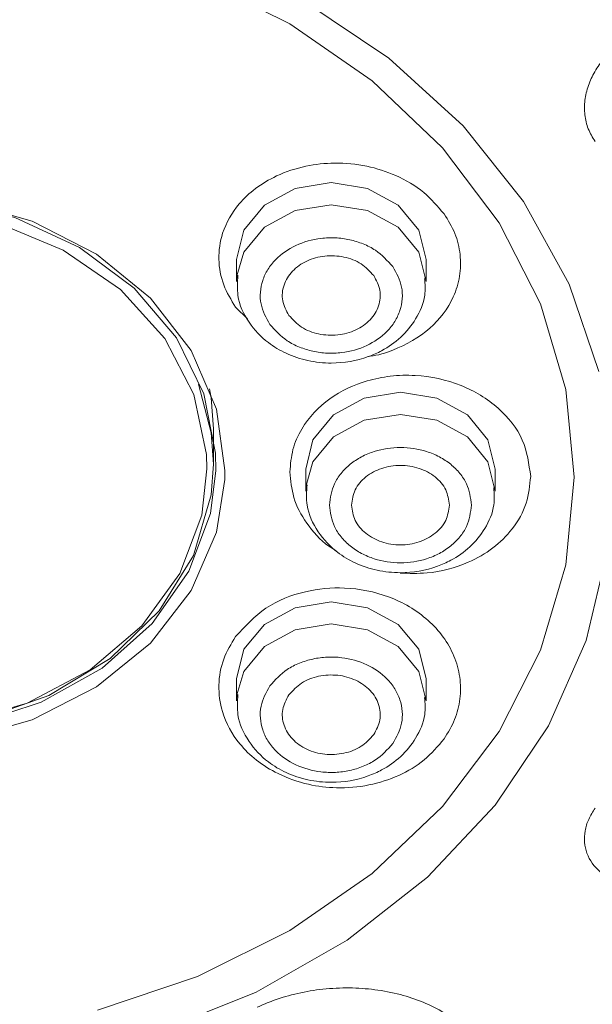
# Model space of a CAD drawing. Units: millimetres. Extents: x 25 to 183, y 83 to 226.
# Drawn here: x 59 to 63, y 192 to 199 of the extents above; entities that cross this region are included whole.
import ezdxf

# ---------------------------------------------------------------- set-up
doc = ezdxf.new("R2010")
doc.units = ezdxf.units.MM
doc.header["$MEASUREMENT"] = 0

# ---------------------------------------------------------------- blocks, each defined once
blk = doc.blocks.new('block 209')
at = {"color": 7, "lineweight": 9, "true_color": 0xffffff}
blk.add_open_spline([(60.4095, 197.3778), (60.4062, 197.3292), (60.4029, 197.2807), (60.4099, 197.2334), (60.4196, 197.167), (60.4494, 197.1031), (60.4879, 197.0464), (60.5258, 196.9905), (60.5722, 196.9416), (60.6252, 196.9012), (60.664, 196.8715), (60.7063, 196.8464), (60.7508, 196.8259), (60.8001, 196.8031), (60.8519, 196.7859), (60.9049, 196.7744), (60.9591, 196.7626), (61.0146, 196.7567), (61.0702, 196.7568), (61.159, 196.7568), (61.2483, 196.7719), (61.3316, 196.802), (61.3642, 196.8138), (61.3959, 196.8279), (61.4265, 196.8443), (61.4751, 196.8703), (61.5209, 196.9022), (61.5612, 196.9397), (61.6022, 196.9776), (61.6375, 197.0213), (61.6671, 197.0696), (61.6986, 197.1209), (61.7235, 197.1775), (61.7311, 197.2361), (61.7362, 197.2754), (61.7335, 197.3155), (61.7308, 197.3557)], degree=3, knots=[0, 0, 0, 0, 1, 1, 1, 2, 2, 2, 3, 3, 3, 4, 4, 4, 5, 5, 5, 6, 6, 6, 7, 7, 7, 8, 8, 8, 9, 9, 9, 10, 10, 10, 11, 11, 11, 12, 12, 12, 12], dxfattribs=at)
blk = doc.blocks.new('block 210')
at = {"color": 7, "lineweight": 9, "true_color": 0xffffff}
blk.add_lwpolyline([(60.4, 197.489), (60.4, 197.3323)], dxfattribs=at)
blk = doc.blocks.new('block 211')
at = {"color": 7, "lineweight": 9, "true_color": 0xffffff}
blk.add_lwpolyline([(61.7405, 197.3323), (61.7405, 197.489)], dxfattribs=at)
blk = doc.blocks.new('block 215')
at = {"color": 7, "lineweight": 9, "true_color": 0xffffff}
blk.add_open_spline([(60.8989, 195.8955), (60.8956, 195.8469), (60.8923, 195.7984), (60.8993, 195.7511), (60.909, 195.6847), (60.9388, 195.6208), (60.9773, 195.5641), (61.0152, 195.5082), (61.0616, 195.4593), (61.1146, 195.4189), (61.1534, 195.3892), (61.1957, 195.3641), (61.2402, 195.3436), (61.2895, 195.3208), (61.3413, 195.3036), (61.3943, 195.2921), (61.4485, 195.2803), (61.504, 195.2744), (61.5596, 195.2745), (61.6484, 195.2745), (61.7377, 195.2896), (61.821, 195.3197), (61.8536, 195.3315), (61.8853, 195.3455), (61.9159, 195.3619), (61.9645, 195.388), (62.0103, 195.4199), (62.0506, 195.4573), (62.0916, 195.4953), (62.1269, 195.539), (62.1565, 195.5872), (62.188, 195.6386), (62.2129, 195.6952), (62.2205, 195.7538), (62.2256, 195.7931), (62.2229, 195.8332), (62.2202, 195.8734)], degree=3, knots=[0, 0, 0, 0, 1, 1, 1, 2, 2, 2, 3, 3, 3, 4, 4, 4, 5, 5, 5, 6, 6, 6, 7, 7, 7, 8, 8, 8, 9, 9, 9, 10, 10, 10, 11, 11, 11, 12, 12, 12, 12], dxfattribs=at)
blk = doc.blocks.new('block 216')
at = {"color": 7, "lineweight": 9, "true_color": 0xffffff}
blk.add_lwpolyline([(60.8894, 196.0066), (60.8894, 195.85)], dxfattribs=at)
blk = doc.blocks.new('block 217')
at = {"color": 7, "lineweight": 9, "true_color": 0xffffff}
blk.add_lwpolyline([(62.2299, 195.85), (62.2299, 196.0066)], dxfattribs=at)
blk = doc.blocks.new('block 220')
at = {"color": 7, "lineweight": 9, "true_color": 0xffffff}
blk.add_open_spline([(60.4095, 194.4132), (60.4062, 194.3646), (60.4029, 194.3161), (60.4099, 194.2688), (60.4196, 194.2024), (60.4494, 194.1385), (60.4879, 194.0818), (60.5258, 194.0259), (60.5722, 193.977), (60.6252, 193.9366), (60.664, 193.9069), (60.7063, 193.8818), (60.7508, 193.8613), (60.8001, 193.8385), (60.8519, 193.8213), (60.9049, 193.8098), (60.9591, 193.798), (61.0146, 193.7921), (61.0702, 193.7922), (61.159, 193.7922), (61.2483, 193.8073), (61.3316, 193.8374), (61.3642, 193.8492), (61.3959, 193.8632), (61.4265, 193.8796), (61.4751, 193.9057), (61.5209, 193.9376), (61.5612, 193.975), (61.6022, 194.013), (61.6375, 194.0567), (61.6671, 194.1049), (61.6986, 194.1563), (61.7235, 194.2129), (61.7311, 194.2715), (61.7362, 194.3107), (61.7335, 194.3509), (61.7308, 194.3911)], degree=3, knots=[0, 0, 0, 0, 1, 1, 1, 2, 2, 2, 3, 3, 3, 4, 4, 4, 5, 5, 5, 6, 6, 6, 7, 7, 7, 8, 8, 8, 9, 9, 9, 10, 10, 10, 11, 11, 11, 12, 12, 12, 12], dxfattribs=at)
blk = doc.blocks.new('block 221')
at = {"color": 7, "lineweight": 9, "true_color": 0xffffff}
blk.add_lwpolyline([(60.4, 194.5243), (60.4, 194.3677)], dxfattribs=at)
blk = doc.blocks.new('block 222')
at = {"color": 7, "lineweight": 9, "true_color": 0xffffff}
blk.add_lwpolyline([(61.7405, 194.3677), (61.7405, 194.5243)], dxfattribs=at)
blk = doc.blocks.new('block 266')
at = {"color": 7, "lineweight": 9, "true_color": 0xffffff}
blk.add_lwpolyline([(60.2359, 196.0434), (60.2359, 196.2907)], dxfattribs=at)
blk = doc.blocks.new('block 2703')
at = {"color": 7, "lineweight": 9, "true_color": 0xffffff}
blk.add_open_spline([(62.9371, 198.3237), (62.9194, 198.3527), (62.9017, 198.3817), (62.889, 198.4129), (62.8763, 198.4443), (62.8687, 198.4779), (62.8648, 198.5119), (62.861, 198.5461), (62.8609, 198.5806), (62.8649, 198.6146), (62.869, 198.6501), (62.8775, 198.685), (62.8894, 198.7188), (62.9014, 198.753), (62.9169, 198.7859), (62.9353, 198.8172), (62.9546, 198.85), (62.9772, 198.8809), (63.0023, 198.9096), (63.0532, 198.9679), (63.1144, 199.0174), (63.1815, 199.056), (63.233, 199.0856), (63.2881, 199.1089), (63.3453, 199.1247), (63.4013, 199.1403), (63.4595, 199.1487), (63.5175, 199.1486), (63.5665, 199.1484), (63.6153, 199.1422), (63.6629, 199.1294), (63.7051, 199.1181), (63.7464, 199.1016), (63.7825, 199.0781), (63.8282, 199.0483), (63.8656, 199.0073), (63.9031, 198.9663)], degree=3, knots=[0, 0, 0, 0, 1, 1, 1, 2, 2, 2, 3, 3, 3, 4, 4, 4, 5, 5, 5, 6, 6, 6, 7, 7, 7, 8, 8, 8, 9, 9, 9, 10, 10, 10, 11, 11, 11, 12, 12, 12, 12], dxfattribs=at)
blk = doc.blocks.new('block 2712')
at = {"color": 7, "lineweight": 9, "true_color": 0xffffff}
for points in [[(60.8698, 199.3201), (61.4781, 198.913), (62.0027, 198.4353), (62.4313, 197.8981), (62.7538, 197.3142), (62.9628, 196.6971)], [(63.023, 195.422), (62.8729, 194.7937), (62.6064, 194.1915), (62.2297, 193.6293), (61.7517, 193.1204), (61.1835, 192.6766), (60.5386, 192.3085), (59.832, 192.0245), (59.0802, 191.8314), (58.301, 191.7337), (57.5125, 191.7337), (56.7332, 191.8314), (55.9815, 192.0245), (55.2749, 192.3085), (54.6299, 192.6766), (54.0618, 193.1204), (53.5838, 193.6293)]]:
    blk.add_lwpolyline(points, dxfattribs=at)
blk = doc.blocks.new('block 2814')
at = {"color": 7, "lineweight": 9, "true_color": 0xffffff}
blk.add_lwpolyline([(60.1236, 199.4814), (60.777, 199.1564), (61.3597, 198.7525), (61.8573, 198.2797), (62.2577, 197.7494), (62.5509, 197.1749), (62.7298, 196.5702), (62.7899, 195.9502), (62.7298, 195.3303), (62.5509, 194.7256), (62.2577, 194.151), (61.8573, 193.6208), (61.3597, 193.1479), (60.777, 192.744), (60.1236, 192.4191), (59.4157, 192.1811)], dxfattribs=at)
blk = doc.blocks.new('block 2836')
at = {"color": 7, "lineweight": 9, "true_color": 0xffffff}
blk.add_open_spline([(62.4812, 195.9555), (62.4748, 195.8915), (62.4685, 195.8274), (62.4494, 195.7669), (62.4287, 195.7011), (62.393, 195.6394), (62.35, 195.5843), (62.3103, 195.5336), (62.2644, 195.4884), (62.2136, 195.4497), (62.1603, 195.4091), (62.1015, 195.3757), (62.0399, 195.3485), (61.9472, 195.3077), (61.8478, 195.2811), (61.7475, 195.2727), (61.6843, 195.2674), (61.6208, 195.2693), (61.5573, 195.2713)], degree=3, knots=[0, 0, 0, 0, 1, 1, 1, 2, 2, 2, 3, 3, 3, 4, 4, 4, 5, 5, 5, 6, 6, 6, 6], dxfattribs=at)
blk = doc.blocks.new('block 2837')
at = {"color": 7, "lineweight": 9, "true_color": 0xffffff}
blk.add_open_spline([(61.1047, 195.4293), (61.0872, 195.44), (61.0697, 195.4506), (61.053, 195.4622), (60.9911, 195.5054), (60.9396, 195.5628), (60.8959, 195.6257), (60.8569, 195.6819), (60.8241, 195.7425), (60.8053, 195.8069), (60.7884, 195.8649), (60.7829, 195.926), (60.7773, 195.987)], degree=3, knots=[0, 0, 0, 0, 1, 1, 1, 2, 2, 2, 3, 3, 3, 4, 4, 4, 4], dxfattribs=at)
blk = doc.blocks.new('block 2838')
at = {"color": 7, "lineweight": 9, "true_color": 0xffffff}
blk.add_open_spline([(60.7773, 195.987), (60.7816, 196.0404), (60.7858, 196.0937), (60.7991, 196.145), (60.8122, 196.1958), (60.8342, 196.2447), (60.8616, 196.2903), (60.9121, 196.3742), (60.9809, 196.4466), (61.0603, 196.5037), (61.1402, 196.5611), (61.2308, 196.6029), (61.3249, 196.6305), (61.3781, 196.6461), (61.4325, 196.6571), (61.4874, 196.6636), (61.5459, 196.6705), (61.6051, 196.6721), (61.6642, 196.6688), (61.7752, 196.6626), (61.8857, 196.6391), (61.9888, 196.5977), (62.0844, 196.5594), (62.1736, 196.5056), (62.2517, 196.4366), (62.3231, 196.3735), (62.3853, 196.2977), (62.4221, 196.2122), (62.4566, 196.1323), (62.4689, 196.0439), (62.4812, 195.9555)], degree=3, knots=[0, 0, 0, 0, 1, 1, 1, 2, 2, 2, 3, 3, 3, 4, 4, 4, 5, 5, 5, 6, 6, 6, 7, 7, 7, 8, 8, 8, 9, 9, 9, 10, 10, 10, 10], dxfattribs=at)
blk = doc.blocks.new('block 2839')
at = {"color": 7, "lineweight": 9, "true_color": 0xffffff}
blk.add_open_spline([(61.8684, 197.8118), (61.8963, 197.7665), (61.9241, 197.7213), (61.9442, 197.6726), (61.9637, 197.6253), (61.9758, 197.5747), (61.9814, 197.5235), (61.9869, 197.4727), (61.9861, 197.4213), (61.978, 197.3711), (61.97, 197.3209), (61.9547, 197.2718), (61.9336, 197.2253), (61.8952, 197.1408), (61.8373, 197.0648), (61.7677, 197.0035), (61.6915, 196.9363), (61.6014, 196.8868), (61.5066, 196.849), (61.4544, 196.8282), (61.4007, 196.8109), (61.3453, 196.8048), (61.3421, 196.8045), (61.3389, 196.8041), (61.3357, 196.8038)], degree=3, knots=[0, 0, 0, 0, 1, 1, 1, 2, 2, 2, 3, 3, 3, 4, 4, 4, 5, 5, 5, 6, 6, 6, 7, 7, 7, 8, 8, 8, 8], dxfattribs=at)
blk = doc.blocks.new('block 2840')
at = {"color": 7, "lineweight": 9, "true_color": 0xffffff}
blk.add_lwpolyline([(60.4781, 197.07), (60.3927, 197.1519)], dxfattribs=at)
blk = doc.blocks.new('block 2841')
at = {"color": 7, "lineweight": 9, "true_color": 0xffffff}
blk.add_open_spline([(60.3927, 197.1519), (60.3615, 197.2033), (60.3303, 197.2548), (60.3091, 197.3105), (60.2874, 197.3675), (60.2762, 197.4291), (60.2748, 197.4906), (60.2735, 197.5531), (60.2823, 197.6155), (60.3014, 197.6748), (60.3258, 197.7506), (60.3669, 197.8212), (60.4184, 197.8821), (60.4525, 197.9224), (60.4912, 197.9584), (60.5331, 197.9901), (60.5795, 198.0251), (60.6299, 198.0548), (60.6826, 198.0795), (60.749, 198.1105), (60.8193, 198.1334), (60.891, 198.1485), (60.9576, 198.1625), (61.0255, 198.1697), (61.0936, 198.1705), (61.1699, 198.1713), (61.2464, 198.1641), (61.321, 198.1485), (61.3916, 198.1338), (61.4605, 198.1116), (61.5269, 198.0824), (61.5976, 198.0514), (61.6655, 198.0126), (61.724, 197.9633), (61.7773, 197.9185), (61.8228, 197.8651), (61.8684, 197.8118)], degree=3, knots=[0, 0, 0, 0, 1, 1, 1, 2, 2, 2, 3, 3, 3, 4, 4, 4, 5, 5, 5, 6, 6, 6, 7, 7, 7, 8, 8, 8, 9, 9, 9, 10, 10, 10, 11, 11, 11, 12, 12, 12, 12], dxfattribs=at)
blk = doc.blocks.new('block 2842')
at = {"color": 7, "lineweight": 9, "true_color": 0xffffff}
blk.add_open_spline([(61.8684, 194.0992), (61.824, 194.047), (61.7796, 193.9949), (61.7276, 193.9513), (61.6738, 193.9062), (61.6119, 193.8702), (61.5474, 193.8412), (61.4797, 193.8108), (61.4092, 193.7881), (61.3368, 193.7734), (61.2614, 193.7581), (61.184, 193.7516), (61.1069, 193.7536), (61.0403, 193.7553), (60.9739, 193.7634), (60.9089, 193.778), (60.8344, 193.7948), (60.7616, 193.82), (60.6931, 193.8538), (60.639, 193.8804), (60.5875, 193.9123), (60.5403, 193.9496), (60.4971, 193.9836), (60.4575, 194.0221), (60.4226, 194.0648), (60.3678, 194.1319), (60.3245, 194.2095), (60.2997, 194.2924), (60.2816, 194.3529), (60.2734, 194.4161), (60.2749, 194.4795), (60.2764, 194.5422), (60.2874, 194.6049), (60.3093, 194.663), (60.3304, 194.7189), (60.3616, 194.7706), (60.3927, 194.8222)], degree=3, knots=[0, 0, 0, 0, 1, 1, 1, 2, 2, 2, 3, 3, 3, 4, 4, 4, 5, 5, 5, 6, 6, 6, 7, 7, 7, 8, 8, 8, 9, 9, 9, 10, 10, 10, 11, 11, 11, 12, 12, 12, 12], dxfattribs=at)
blk = doc.blocks.new('block 2843')
at = {"color": 7, "lineweight": 9, "true_color": 0xffffff}
blk.add_open_spline([(60.3927, 194.8222), (60.46, 194.8953), (60.5272, 194.9685), (60.608, 195.0233), (60.6907, 195.0795), (60.7877, 195.1165), (60.8866, 195.1393), (60.978, 195.1604), (61.0711, 195.1695), (61.1642, 195.1657), (61.2699, 195.1613), (61.3755, 195.1403), (61.4748, 195.1034), (61.526, 195.0844), (61.5756, 195.0611), (61.6226, 195.0334), (61.6697, 195.0055), (61.7142, 194.9732), (61.7551, 194.9367), (61.7946, 194.9014), (61.8306, 194.8623), (61.8618, 194.8195), (61.8923, 194.7777), (61.918, 194.7324), (61.938, 194.6846), (61.9579, 194.637), (61.9721, 194.5869), (61.9793, 194.5359), (61.9864, 194.4853), (61.9867, 194.4338), (61.9806, 194.3829), (61.9746, 194.3324), (61.9624, 194.2825), (61.9431, 194.2359), (61.9232, 194.188), (61.8958, 194.1436), (61.8684, 194.0992)], degree=3, knots=[0, 0, 0, 0, 1, 1, 1, 2, 2, 2, 3, 3, 3, 4, 4, 4, 5, 5, 5, 6, 6, 6, 7, 7, 7, 8, 8, 8, 9, 9, 9, 10, 10, 10, 11, 11, 11, 12, 12, 12, 12], dxfattribs=at)
blk = doc.blocks.new('block 2844')
at = {"color": 7, "lineweight": 9, "true_color": 0xffffff}
blk.add_lwpolyline([(57.9067, 197.9527), (58.4431, 197.9036), (58.9526, 197.759), (59.4097, 197.5259), (59.7914, 197.2161), (60.0786, 196.8452), (60.2569, 196.4317), (60.3173, 195.9963), (60.3161, 195.934)], dxfattribs=at)
blk = doc.blocks.new('block 2945')
at = {"color": 7, "lineweight": 9, "true_color": 0xffffff}
blk.add_lwpolyline([(61.7405, 197.489), (61.6895, 197.6971), (61.5442, 197.8736), (61.3267, 197.9915), (61.0702, 198.0329), (60.8137, 197.9915), (60.5963, 197.8736), (60.451, 197.6971), (60.4, 197.489)], dxfattribs=at)
blk = doc.blocks.new('block 2953')
at = {"color": 7, "lineweight": 9, "true_color": 0xffffff}
blk.add_lwpolyline([(60.4, 197.3323), (60.402, 197.3741)], dxfattribs=at)
blk = doc.blocks.new('block 2954')
at = {"color": 7, "lineweight": 9, "true_color": 0xffffff}
blk.add_open_spline([(61.5056, 197.4384), (61.5313, 197.3917), (61.5571, 197.3451), (61.5675, 197.294), (61.5731, 197.267), (61.5743, 197.2388), (61.5722, 197.211), (61.5701, 197.183), (61.5645, 197.1554), (61.5558, 197.1288), (61.5468, 197.1016), (61.5345, 197.0755), (61.5195, 197.0511), (61.5038, 197.0258), (61.4851, 197.0023), (61.4642, 196.981), (61.4235, 196.9394), (61.3744, 196.9059), (61.3216, 196.8811), (61.2654, 196.8548), (61.205, 196.8382), (61.1437, 196.8308), (61.1097, 196.8267), (61.0755, 196.8254), (61.0414, 196.827), (61.0073, 196.8286), (60.9734, 196.8331), (60.9401, 196.8403), (60.9075, 196.8475), (60.8755, 196.8574), (60.8444, 196.8698), (60.8141, 196.882), (60.7847, 196.8966), (60.758, 196.9147), (60.7116, 196.9462), (60.6732, 196.9883), (60.6349, 197.0304)], degree=3, knots=[0, 0, 0, 0, 1, 1, 1, 2, 2, 2, 3, 3, 3, 4, 4, 4, 5, 5, 5, 6, 6, 6, 7, 7, 7, 8, 8, 8, 9, 9, 9, 10, 10, 10, 11, 11, 11, 12, 12, 12, 12], dxfattribs=at)
blk = doc.blocks.new('block 2955')
at = {"color": 7, "lineweight": 9, "true_color": 0xffffff}
blk.add_open_spline([(60.6349, 197.0304), (60.6091, 197.0771), (60.5834, 197.1238), (60.5729, 197.1748), (60.5674, 197.2018), (60.5661, 197.23), (60.5683, 197.2578), (60.5704, 197.2858), (60.5759, 197.3134), (60.5847, 197.34), (60.5936, 197.3672), (60.6059, 197.3934), (60.621, 197.4177), (60.6367, 197.4431), (60.6554, 197.4665), (60.6763, 197.4878), (60.717, 197.5294), (60.766, 197.5629), (60.8189, 197.5877), (60.875, 197.6141), (60.9355, 197.6306), (60.9968, 197.638), (61.0307, 197.6421), (61.065, 197.6434), (61.0991, 197.6418), (61.1331, 197.6402), (61.1671, 197.6358), (61.2003, 197.6285), (61.233, 197.6214), (61.265, 197.6115), (61.2961, 197.599), (61.3263, 197.5869), (61.3557, 197.5723), (61.3825, 197.5541), (61.4289, 197.5227), (61.4672, 197.4805), (61.5056, 197.4384)], degree=3, knots=[0, 0, 0, 0, 1, 1, 1, 2, 2, 2, 3, 3, 3, 4, 4, 4, 5, 5, 5, 6, 6, 6, 7, 7, 7, 8, 8, 8, 9, 9, 9, 10, 10, 10, 11, 11, 11, 12, 12, 12, 12], dxfattribs=at)
blk = doc.blocks.new('block 2956')
at = {"color": 7, "lineweight": 9, "true_color": 0xffffff}
blk.add_open_spline([(61.3703, 197.375), (61.3425, 197.4051), (61.3146, 197.4351), (61.2812, 197.4576), (61.2453, 197.4817), (61.203, 197.4971), (61.1599, 197.5061), (61.1153, 197.5154), (61.0699, 197.518), (61.025, 197.5133), (60.9809, 197.5086), (60.9373, 197.4969), (60.897, 197.478), (60.859, 197.4602), (60.824, 197.436), (60.7953, 197.4056), (60.7688, 197.3776), (60.7478, 197.3442), (60.7355, 197.3072), (60.7237, 197.2719), (60.7198, 197.2334), (60.7266, 197.1977), (60.7336, 197.1611), (60.7519, 197.1274), (60.7701, 197.0938)], degree=3, knots=[0, 0, 0, 0, 1, 1, 1, 2, 2, 2, 3, 3, 3, 4, 4, 4, 5, 5, 5, 6, 6, 6, 7, 7, 7, 8, 8, 8, 8], dxfattribs=at)
blk = doc.blocks.new('block 2957')
at = {"color": 7, "lineweight": 9, "true_color": 0xffffff}
blk.add_open_spline([(60.7701, 197.0938), (60.798, 197.0638), (60.8259, 197.0337), (60.8593, 197.0113), (60.8952, 196.9872), (60.9374, 196.9718), (60.9805, 196.9628), (61.0251, 196.9534), (61.0706, 196.9508), (61.1155, 196.9556), (61.1596, 196.9602), (61.2031, 196.9719), (61.2435, 196.9908), (61.2814, 197.0086), (61.3165, 197.0328), (61.3452, 197.0632), (61.3716, 197.0913), (61.3926, 197.1247), (61.405, 197.1616), (61.4167, 197.1969), (61.4206, 197.2354), (61.4138, 197.2711), (61.4068, 197.3077), (61.3886, 197.3414), (61.3703, 197.375)], degree=3, knots=[0, 0, 0, 0, 1, 1, 1, 2, 2, 2, 3, 3, 3, 4, 4, 4, 5, 5, 5, 6, 6, 6, 7, 7, 7, 8, 8, 8, 8], dxfattribs=at)
blk = doc.blocks.new('block 2965')
at = {"color": 7, "lineweight": 9, "true_color": 0xffffff}
blk.add_lwpolyline([(55.5608, 196.0352), (55.5991, 196.3777), (55.7507, 196.7859), (56.0105, 197.1564), (56.3654, 197.4707), (56.7976, 197.7131), (57.2854, 197.8714), (57.8043, 197.9375), (58.3284, 197.9083), (58.8313, 197.7852), (59.2879, 197.5744), (59.6752, 197.2864), (59.9739, 196.9356), (60.1688, 196.5397), (60.2504, 196.1186), (60.2522, 195.9972)], dxfattribs=at)
blk = doc.blocks.new('block 3000')
at = {"color": 7, "lineweight": 9, "true_color": 0xffffff}
blk.add_lwpolyline([(60.8894, 195.85), (60.8914, 195.8918)], dxfattribs=at)
blk = doc.blocks.new('block 3001')
at = {"color": 7, "lineweight": 9, "true_color": 0xffffff}
blk.add_open_spline([(62.0623, 195.7521), (62.0552, 195.7003), (62.0481, 195.6485), (62.027, 195.6019), (62.015, 195.5755), (61.9985, 195.5508), (61.9799, 195.5281), (61.9605, 195.5044), (61.9387, 195.4829), (61.9151, 195.4636), (61.8905, 195.4436), (61.8638, 195.426), (61.8357, 195.4111), (61.8066, 195.3956), (61.7761, 195.3828), (61.7447, 195.3728), (61.6851, 195.3537), (61.6224, 195.3441), (61.5596, 195.3441), (61.4969, 195.3441), (61.4341, 195.3537), (61.3746, 195.3728), (61.3432, 195.3828), (61.3127, 195.3955), (61.2837, 195.411), (61.2556, 195.426), (61.2288, 195.4436), (61.2042, 195.4636), (61.1805, 195.4828), (61.1588, 195.5043), (61.1394, 195.528), (61.1208, 195.5508), (61.1042, 195.5755), (61.0922, 195.6019), (61.0711, 195.6485), (61.064, 195.7003), (61.0569, 195.7521)], degree=3, knots=[0, 0, 0, 0, 1, 1, 1, 2, 2, 2, 3, 3, 3, 4, 4, 4, 5, 5, 5, 6, 6, 6, 7, 7, 7, 8, 8, 8, 9, 9, 9, 10, 10, 10, 11, 11, 11, 12, 12, 12, 12], dxfattribs=at)
blk = doc.blocks.new('block 3002')
at = {"color": 7, "lineweight": 9, "true_color": 0xffffff}
blk.add_open_spline([(61.0569, 195.7521), (61.064, 195.8039), (61.0711, 195.8558), (61.0922, 195.9023), (61.1042, 195.9287), (61.1207, 195.9534), (61.1393, 195.9761), (61.1588, 195.9998), (61.1805, 196.0213), (61.2042, 196.0406), (61.2288, 196.0606), (61.2555, 196.0782), (61.2835, 196.0931), (61.3126, 196.1087), (61.3432, 196.1214), (61.3746, 196.1314), (61.4341, 196.1505), (61.4969, 196.1601), (61.5596, 196.1601), (61.6224, 196.1601), (61.6851, 196.1505), (61.7447, 196.1314), (61.776, 196.1214), (61.8065, 196.1087), (61.8356, 196.0932), (61.8637, 196.0782), (61.8904, 196.0607), (61.9151, 196.0406), (61.9387, 196.0214), (61.9604, 195.9999), (61.9798, 195.9762), (61.9985, 195.9535), (62.015, 195.9287), (62.027, 195.9023), (62.0481, 195.8558), (62.0552, 195.8039), (62.0623, 195.7521)], degree=3, knots=[0, 0, 0, 0, 1, 1, 1, 2, 2, 2, 3, 3, 3, 4, 4, 4, 5, 5, 5, 6, 6, 6, 7, 7, 7, 8, 8, 8, 9, 9, 9, 10, 10, 10, 11, 11, 11, 12, 12, 12, 12], dxfattribs=at)
blk = doc.blocks.new('block 3003')
at = {"color": 7, "lineweight": 9, "true_color": 0xffffff}
blk.add_lwpolyline([(62.2299, 196.0066), (62.1789, 196.2148), (62.0336, 196.3913), (61.8161, 196.5092), (61.5596, 196.5506), (61.3031, 196.5092), (61.0857, 196.3913), (60.9404, 196.2148), (60.8894, 196.0066)], dxfattribs=at)
blk = doc.blocks.new('block 3009')
at = {"color": 7, "lineweight": 9, "true_color": 0xffffff}
blk.add_open_spline([(61.9062, 195.7521), (61.9006, 195.7893), (61.8951, 195.8265), (61.8798, 195.8597), (61.8634, 195.8951), (61.8359, 195.926), (61.8047, 195.951), (61.7709, 195.978), (61.7327, 195.9983), (61.6922, 196.0119), (61.6497, 196.0263), (61.6047, 196.0334), (61.5596, 196.0334), (61.5146, 196.0334), (61.4695, 196.0263), (61.427, 196.0119), (61.3865, 195.9983), (61.3484, 195.978), (61.3146, 195.951), (61.2833, 195.926), (61.2558, 195.8951), (61.2395, 195.8597), (61.2241, 195.8265), (61.2186, 195.7893), (61.2131, 195.7521)], degree=3, knots=[0, 0, 0, 0, 1, 1, 1, 2, 2, 2, 3, 3, 3, 4, 4, 4, 5, 5, 5, 6, 6, 6, 7, 7, 7, 8, 8, 8, 8], dxfattribs=at)
blk = doc.blocks.new('block 3010')
at = {"color": 7, "lineweight": 9, "true_color": 0xffffff}
blk.add_open_spline([(61.2131, 195.7521), (61.2186, 195.7149), (61.2241, 195.6777), (61.2395, 195.6445), (61.2558, 195.6091), (61.2833, 195.5782), (61.3146, 195.5532), (61.3484, 195.5262), (61.3865, 195.5059), (61.427, 195.4923), (61.4695, 195.4779), (61.5146, 195.4709), (61.5596, 195.4709), (61.6047, 195.4709), (61.6497, 195.4779), (61.6922, 195.4923), (61.7327, 195.5059), (61.7709, 195.5262), (61.8047, 195.5532), (61.8359, 195.5782), (61.8634, 195.6091), (61.8798, 195.6445), (61.8951, 195.6777), (61.9006, 195.7149), (61.9062, 195.7521)], degree=3, knots=[0, 0, 0, 0, 1, 1, 1, 2, 2, 2, 3, 3, 3, 4, 4, 4, 5, 5, 5, 6, 6, 6, 7, 7, 7, 8, 8, 8, 8], dxfattribs=at)
blk = doc.blocks.new('block 3066')
at = {"color": 7, "lineweight": 9, "true_color": 0xffffff}
blk.add_lwpolyline([(60.4, 194.3677), (60.402, 194.4095)], dxfattribs=at)
blk = doc.blocks.new('block 3067')
at = {"color": 7, "lineweight": 9, "true_color": 0xffffff}
blk.add_open_spline([(61.5056, 194.0658), (61.4672, 194.0237), (61.4289, 193.9816), (61.3825, 193.9501), (61.3558, 193.932), (61.3264, 193.9174), (61.2962, 193.9053), (61.2651, 193.8928), (61.233, 193.8829), (61.2003, 193.8757), (61.1671, 193.8685), (61.1332, 193.864), (61.0993, 193.8624), (61.0651, 193.8608), (61.0308, 193.8621), (60.9968, 193.8662), (60.9355, 193.8736), (60.875, 193.8901), (60.8189, 193.9165), (60.766, 193.9413), (60.717, 193.9748), (60.6763, 194.0164), (60.6554, 194.0377), (60.6368, 194.0611), (60.6211, 194.0864), (60.606, 194.1108), (60.5936, 194.137), (60.5847, 194.1642), (60.5759, 194.1907), (60.5704, 194.2183), (60.5683, 194.2462), (60.5661, 194.2741), (60.5674, 194.3024), (60.5729, 194.3294), (60.5834, 194.3804), (60.6091, 194.4271), (60.6349, 194.4738)], degree=3, knots=[0, 0, 0, 0, 1, 1, 1, 2, 2, 2, 3, 3, 3, 4, 4, 4, 5, 5, 5, 6, 6, 6, 7, 7, 7, 8, 8, 8, 9, 9, 9, 10, 10, 10, 11, 11, 11, 12, 12, 12, 12], dxfattribs=at)
blk = doc.blocks.new('block 3068')
at = {"color": 7, "lineweight": 9, "true_color": 0xffffff}
blk.add_open_spline([(60.6349, 194.4738), (60.6732, 194.5159), (60.7116, 194.558), (60.758, 194.5895), (60.7847, 194.6076), (60.814, 194.6222), (60.8442, 194.6343), (60.8754, 194.6468), (60.9074, 194.6567), (60.9401, 194.6639), (60.9733, 194.6711), (61.0072, 194.6756), (61.0412, 194.6772), (61.0754, 194.6788), (61.1097, 194.6775), (61.1437, 194.6734), (61.205, 194.666), (61.2654, 194.6495), (61.3216, 194.6231), (61.3744, 194.5983), (61.4235, 194.5648), (61.4642, 194.5232), (61.485, 194.5019), (61.5037, 194.4785), (61.5194, 194.4532), (61.5345, 194.4288), (61.5468, 194.4026), (61.5558, 194.3754), (61.5645, 194.3489), (61.5701, 194.3213), (61.5722, 194.2934), (61.5743, 194.2655), (61.5731, 194.2372), (61.5675, 194.2102), (61.5571, 194.1592), (61.5313, 194.1125), (61.5056, 194.0658)], degree=3, knots=[0, 0, 0, 0, 1, 1, 1, 2, 2, 2, 3, 3, 3, 4, 4, 4, 5, 5, 5, 6, 6, 6, 7, 7, 7, 8, 8, 8, 9, 9, 9, 10, 10, 10, 11, 11, 11, 12, 12, 12, 12], dxfattribs=at)
blk = doc.blocks.new('block 3069')
at = {"color": 7, "lineweight": 9, "true_color": 0xffffff}
blk.add_lwpolyline([(61.7405, 194.5243), (61.6895, 194.7325), (61.5442, 194.909), (61.3267, 195.0269), (61.0702, 195.0683), (60.8137, 195.0269), (60.5963, 194.909), (60.451, 194.7325), (60.4, 194.5243)], dxfattribs=at)
blk = doc.blocks.new('block 3073')
at = {"color": 7, "lineweight": 9, "true_color": 0xffffff}
blk.add_open_spline([(61.3703, 194.1292), (61.3886, 194.1628), (61.4068, 194.1965), (61.4138, 194.2331), (61.4206, 194.2688), (61.4167, 194.3073), (61.405, 194.3426), (61.3926, 194.3796), (61.3716, 194.4129), (61.3452, 194.441), (61.3165, 194.4714), (61.2814, 194.4956), (61.2435, 194.5134), (61.2031, 194.5323), (61.1596, 194.544), (61.1155, 194.5486), (61.0706, 194.5534), (61.0251, 194.5508), (60.9805, 194.5415), (60.9374, 194.5324), (60.8952, 194.5171), (60.8593, 194.4929), (60.8259, 194.4705), (60.798, 194.4405), (60.7701, 194.4104)], degree=3, knots=[0, 0, 0, 0, 1, 1, 1, 2, 2, 2, 3, 3, 3, 4, 4, 4, 5, 5, 5, 6, 6, 6, 7, 7, 7, 8, 8, 8, 8], dxfattribs=at)
blk = doc.blocks.new('block 3074')
at = {"color": 7, "lineweight": 9, "true_color": 0xffffff}
blk.add_open_spline([(60.7701, 194.4104), (60.7519, 194.3768), (60.7336, 194.3431), (60.7266, 194.3065), (60.7198, 194.2708), (60.7237, 194.2323), (60.7355, 194.197), (60.7478, 194.16), (60.7688, 194.1267), (60.7953, 194.0986), (60.824, 194.0682), (60.859, 194.044), (60.897, 194.0262), (60.9373, 194.0073), (60.9809, 193.9956), (61.025, 193.991), (61.0699, 193.9862), (61.1153, 193.9888), (61.1599, 193.9981), (61.203, 194.0072), (61.2453, 194.0225), (61.2812, 194.0467), (61.3146, 194.0691), (61.3425, 194.0991), (61.3703, 194.1292)], degree=3, knots=[0, 0, 0, 0, 1, 1, 1, 2, 2, 2, 3, 3, 3, 4, 4, 4, 5, 5, 5, 6, 6, 6, 7, 7, 7, 8, 8, 8, 8], dxfattribs=at)
blk = doc.blocks.new('block 3605')
at = {"color": 7, "lineweight": 9, "true_color": 0xffffff}
blk.add_open_spline([(62.1759, 191.6925), (62.1767, 191.71), (62.1775, 191.7276), (62.1765, 191.745), (62.1741, 191.7842), (62.1622, 191.8229), (62.1468, 191.8596), (62.1303, 191.8986), (62.1098, 191.9355), (62.0853, 191.9695), (62.0581, 192.0075), (62.0258, 192.0419), (61.9908, 192.0731), (61.9535, 192.1062), (61.913, 192.1356), (61.8705, 192.1616), (61.8226, 192.1908), (61.7722, 192.2158), (61.7203, 192.237), (61.6679, 192.2585), (61.6141, 192.2762), (61.5593, 192.2906), (61.4995, 192.3062), (61.4387, 192.3178), (61.3775, 192.3257), (61.3181, 192.3333), (61.2584, 192.3374), (61.1986, 192.3381), (61.1357, 192.3388), (61.0728, 192.3358), (61.0104, 192.3291), (60.9509, 192.3227), (60.8917, 192.3129), (60.8334, 192.2996), (60.774, 192.286), (60.7155, 192.2689), (60.6582, 192.2482), (60.6391, 192.2412), (60.6201, 192.2339), (60.6013, 192.2261), (60.5827, 192.2183), (60.5643, 192.2099), (60.5459, 192.2016)], degree=3, knots=[0, 0, 0, 0, 1, 1, 1, 2, 2, 2, 3, 3, 3, 4, 4, 4, 5, 5, 5, 6, 6, 6, 7, 7, 7, 8, 8, 8, 9, 9, 9, 10, 10, 10, 11, 11, 11, 12, 12, 12, 13, 13, 13, 14, 14, 14, 14], dxfattribs=at)
blk = doc.blocks.new('block 3607')
at = {"color": 7, "lineweight": 9, "true_color": 0xffffff}
blk.add_lwpolyline([(60.1901, 196.0096), (60.1529, 195.6807), (59.9976, 195.2693), (59.7296, 194.898), (59.3633, 194.5869), (58.9185, 194.3528), (58.4192, 194.2082), (57.8922, 194.161)], dxfattribs=at)
blk = doc.blocks.new('block 3608')
at = {"color": 7, "lineweight": 9, "true_color": 0xffffff}
blk.add_lwpolyline([(60.2359, 196.0425), (60.2201, 195.8239), (60.0954, 195.3968), (59.8527, 195.0046), (59.5051, 194.6684), (59.0713, 194.4063), (58.5747, 194.2325), (58.0422, 194.1563), (57.5023, 194.1818), (56.9842, 194.3077), (56.5159, 194.5271), (56.1225, 194.8283), (55.8253, 195.195), (55.6404, 195.6074), (55.5785, 195.9918)], dxfattribs=at)
blk = doc.blocks.new('block 3609')
at = {"color": 7, "lineweight": 9, "true_color": 0xffffff}
blk.add_lwpolyline([(60.2093, 196.5753), (60.2201, 196.5101), (60.2359, 196.2907)], dxfattribs=at)
blk = doc.blocks.new('block 3642')
at = {"color": 7, "lineweight": 9, "true_color": 0xffffff}
blk.add_open_spline([(57.9067, 212.8149), (58.762, 212.786), (59.6174, 212.7571), (60.4665, 212.6629), (61.3094, 212.5694), (62.1462, 212.4115), (62.9708, 212.2079), (63.7843, 212.0071), (64.5859, 211.7618), (65.3696, 211.4664), (66.1371, 211.1771), (66.8875, 210.8397), (67.6077, 210.4479), (68.3079, 210.067), (68.9795, 209.6347), (69.6262, 209.1667), (70.2585, 208.7091), (70.8669, 208.2174), (71.4245, 207.6729), (71.784, 207.3218), (72.1224, 206.9487), (72.4417, 206.5603), (72.7552, 206.1787), (73.0503, 205.7824), (73.3258, 205.3726), (73.5972, 204.9687), (73.8496, 204.5517), (74.075, 204.1203), (74.4052, 203.4884), (74.6777, 202.8257), (74.8929, 202.1451), (75.1043, 201.4763), (75.2605, 200.7902), (75.3532, 200.0953), (75.4449, 199.4077), (75.4745, 198.7115), (75.4418, 198.0185), (75.4092, 197.3251), (75.3141, 196.6349), (75.1594, 195.958), (75.0026, 195.2721), (74.7846, 194.5999), (74.5095, 193.9535), (74.2274, 193.2909), (73.8854, 192.6553), (73.5026, 192.0426), (73.107, 191.4091), (72.668, 190.8001), (72.1513, 190.2651), (71.9815, 190.0892), (71.8033, 189.9213), (71.625, 189.7535)], degree=3, knots=[0, 0, 0, 0, 1, 1, 1, 2, 2, 2, 3, 3, 3, 4, 4, 4, 5, 5, 5, 6, 6, 6, 7, 7, 7, 8, 8, 8, 9, 9, 9, 10, 10, 10, 11, 11, 11, 12, 12, 12, 13, 13, 13, 14, 14, 14, 15, 15, 15, 16, 16, 16, 17, 17, 17, 17], dxfattribs=at)
blk = doc.blocks.new('block 3650')
at = {"color": 7, "lineweight": 9, "true_color": 0xffffff}
blk.add_open_spline([(57.9068, 211.9877), (58.4502, 211.9758), (58.9936, 211.9639), (59.5354, 211.9253), (60.0212, 211.8907), (60.5057, 211.8346), (60.9876, 211.7617), (61.5602, 211.6751), (62.1291, 211.5649), (62.6922, 211.4308), (63.114, 211.3304), (63.5325, 211.2165), (63.9474, 211.0907), (64.5043, 210.9219), (65.0548, 210.7315), (65.5951, 210.5153), (66.0432, 210.3359), (66.4843, 210.1387), (66.9149, 209.9207), (67.2825, 209.7346), (67.6426, 209.5335), (67.994, 209.3185), (68.2856, 209.1401), (68.5714, 208.9522), (68.8526, 208.758), (69.1298, 208.5666), (69.4026, 208.369), (69.6712, 208.1658), (69.9162, 207.9805), (70.1576, 207.7906), (70.3947, 207.5952), (70.636, 207.3962), (70.8727, 207.1916), (71.0999, 206.9766), (71.2648, 206.8205), (71.4247, 206.6589), (71.5776, 206.491), (71.7051, 206.351), (71.8277, 206.2067), (71.9473, 206.0599), (72.0956, 205.8779), (72.2393, 205.6921), (72.3811, 205.5048), (72.4488, 205.4154), (72.5161, 205.3257), (72.5825, 205.2353), (72.6577, 205.1331), (72.7319, 205.0301), (72.805, 204.9264), (72.8863, 204.8109), (72.9663, 204.6944), (73.0446, 204.5768), (73.167, 204.3928), (73.2851, 204.206), (73.3978, 204.016), (73.4685, 203.8968), (73.5371, 203.7762), (73.6034, 203.6545), (73.7181, 203.4436), (73.8259, 203.2288), (73.9269, 203.011), (73.9991, 202.8553), (74.0678, 202.6981), (74.1331, 202.5395), (74.2111, 202.3501), (74.2843, 202.1588), (74.3528, 201.9659), (74.4013, 201.8294), (74.4473, 201.6921), (74.491, 201.5541), (74.5518, 201.3621), (74.6079, 201.1686), (74.6591, 200.9738), (74.7179, 200.7498), (74.7701, 200.5241), (74.8154, 200.2971), (74.8562, 200.0926), (74.8913, 199.887), (74.9207, 199.6806), (74.9477, 199.491), (74.9699, 199.3008), (74.9872, 199.11), (75.0036, 198.9288), (75.0156, 198.7472), (75.0233, 198.5655), (75.0248, 198.5298), (75.0261, 198.494), (75.0273, 198.4583), (75.0285, 198.4225), (75.0295, 198.3868), (75.0303, 198.351), (75.0311, 198.3152), (75.0318, 198.2795), (75.0323, 198.2437), (75.0328, 198.2079), (75.0331, 198.1721), (75.0332, 198.1363), (75.0333, 198.1336), (75.0333, 198.1324), (75.0333, 198.1311), (75.0333, 198.1265), (75.0333, 198.1218), (75.0333, 198.1171), (75.0334, 198.0988), (75.0334, 198.0805), (75.0333, 198.0623), (75.0332, 197.9902), (75.0323, 197.9181), (75.0308, 197.846), (75.0276, 197.6968), (75.0214, 197.5477), (75.0123, 197.3987), (74.999, 197.1811), (74.9794, 196.9639), (74.9535, 196.7474), (74.9291, 196.5432), (74.8992, 196.3396), (74.8638, 196.137), (74.8331, 195.9611), (74.7983, 195.786), (74.7594, 195.6117), (74.7248, 195.457), (74.6871, 195.303), (74.6462, 195.1498), (74.6122, 195.0221), (74.5759, 194.8949), (74.5375, 194.7683), (74.5132, 194.6882), (74.488, 194.6082), (74.462, 194.5286), (74.427, 194.4213), (74.3904, 194.3145), (74.3523, 194.2082), (74.3044, 194.0743), (74.254, 193.9412), (74.2014, 193.8091), (74.1378, 193.6494), (74.0707, 193.491), (74.0004, 193.3341), (73.9178, 193.1498), (73.8307, 192.9675), (73.7392, 192.7874), (73.6339, 192.5801), (73.5229, 192.3756), (73.4064, 192.1744), (73.2357, 191.8798), (73.0532, 191.5923), (72.8606, 191.3115), (72.6869, 191.0585), (72.5052, 190.8109), (72.3131, 190.5718), (72.1161, 190.3264), (71.9082, 190.0898), (71.7004, 189.8532)], degree=3, knots=[0, 0, 0, 0, 1, 1, 1, 2, 2, 2, 3, 3, 3, 4, 4, 4, 5, 5, 5, 6, 6, 6, 7, 7, 7, 8, 8, 8, 9, 9, 9, 10, 10, 10, 11, 11, 11, 12, 12, 12, 13, 13, 13, 14, 14, 14, 15, 15, 15, 16, 16, 16, 17, 17, 17, 18, 18, 18, 19, 19, 19, 20, 20, 20, 21, 21, 21, 22, 22, 22, 23, 23, 23, 24, 24, 24, 25, 25, 25, 26, 26, 26, 27, 27, 27, 28, 28, 28, 29, 29, 29, 30, 30, 30, 31, 31, 31, 32, 32, 32, 33, 33, 33, 34, 34, 34, 35, 35, 35, 36, 36, 36, 37, 37, 37, 38, 38, 38, 39, 39, 39, 40, 40, 40, 41, 41, 41, 42, 42, 42, 43, 43, 43, 44, 44, 44, 45, 45, 45, 46, 46, 46, 47, 47, 47, 48, 48, 48, 49, 49, 49, 50, 50, 50, 51, 51, 51, 51], dxfattribs=at)
blk = doc.blocks.new('block 3651')
at = {"color": 7, "lineweight": 9, "true_color": 0xffffff}
blk.add_open_spline([(74.5812, 198.2905), (74.5759, 198.5238), (74.5706, 198.7571), (74.551, 198.989), (74.495, 199.6531), (74.3225, 200.3061), (74.1097, 200.9419), (73.8931, 201.5892), (73.6347, 202.2187), (73.3224, 202.8218), (73.0022, 203.4402), (72.6252, 204.0308), (72.206, 204.5885), (71.7742, 205.1629), (71.2977, 205.7025), (70.7842, 206.2043), (70.2548, 206.7217), (69.686, 207.1989), (69.0875, 207.6347), (68.4712, 208.0834), (67.8234, 208.4881), (67.152, 208.8491), (66.4633, 209.2195), (65.7499, 209.5439), (65.0192, 209.8217), (64.2734, 210.1052), (63.5096, 210.3402), (62.7345, 210.5316), (61.9482, 210.7257), (61.1503, 210.875), (60.3466, 210.9637), (59.5372, 211.053), (58.722, 211.0809), (57.9067, 211.1088)], degree=3, knots=[0, 0, 0, 0, 1, 1, 1, 2, 2, 2, 3, 3, 3, 4, 4, 4, 5, 5, 5, 6, 6, 6, 7, 7, 7, 8, 8, 8, 9, 9, 9, 10, 10, 10, 11, 11, 11, 11], dxfattribs=at)
blk = doc.blocks.new('block 3655')
at = {"color": 7, "lineweight": 9, "true_color": 0xffffff}
blk.add_open_spline([(57.9067, 210.7084), (58.5737, 210.6894), (59.2406, 210.6704), (59.9043, 210.6095), (60.5851, 210.5472), (61.2624, 210.4409), (61.9326, 210.3018), (62.6143, 210.1604), (63.2887, 209.9852), (63.9513, 209.7727), (64.4621, 209.6089), (64.966, 209.4229), (65.4605, 209.2149), (65.9476, 209.01), (66.4257, 208.7837), (66.8926, 208.536), (67.3609, 208.2876), (67.8179, 208.0176), (68.2606, 207.7257), (68.6945, 207.4396), (69.1147, 207.1325), (69.5183, 206.805), (69.9134, 206.4843), (70.2927, 206.144), (70.6527, 205.7844), (71.005, 205.4324), (71.3388, 205.0619), (71.6512, 204.674), (71.9508, 204.3021), (72.2307, 203.9143), (72.4876, 203.5119), (72.7397, 203.117), (72.9696, 202.7081), (73.175, 202.2869), (73.4328, 201.7582), (73.6519, 201.2103), (73.8269, 200.6486), (73.9947, 200.1105), (74.122, 199.5598), (74.2061, 199.0025), (74.2871, 198.4662), (74.328, 197.9237), (74.328, 197.3812), (74.328, 196.8388), (74.2871, 196.2964), (74.2061, 195.7601), (74.122, 195.2028), (73.9947, 194.652), (73.827, 194.1139), (73.6519, 193.5522), (73.4328, 193.0043), (73.175, 192.4756), (72.9697, 192.0544), (72.7397, 191.6455), (72.4877, 191.2507), (72.2308, 190.8482), (71.9508, 190.4604), (71.6512, 190.0885), (71.3388, 189.7007), (71.005, 189.3302), (70.6528, 188.9782), (70.2928, 188.6185), (69.9135, 188.2782), (69.5183, 187.9575), (69.1147, 187.63), (68.6946, 187.3229), (68.2607, 187.0368), (67.818, 186.7449), (67.361, 186.4749), (66.8926, 186.2264), (66.4258, 185.9788), (65.9477, 185.7526), (65.4606, 185.5476), (64.9661, 185.3395), (64.4622, 185.1533), (63.9513, 184.9898), (63.2887, 184.7777), (62.6143, 184.6036), (61.9327, 184.4607), (61.2626, 184.3201), (60.5856, 184.2095), (59.9044, 184.1529), (59.4724, 184.117), (59.0388, 184.1028), (58.6051, 184.0886)], degree=3, knots=[0, 0, 0, 0, 1, 1, 1, 2, 2, 2, 3, 3, 3, 4, 4, 4, 5, 5, 5, 6, 6, 6, 7, 7, 7, 8, 8, 8, 9, 9, 9, 10, 10, 10, 11, 11, 11, 12, 12, 12, 13, 13, 13, 14, 14, 14, 15, 15, 15, 16, 16, 16, 17, 17, 17, 18, 18, 18, 19, 19, 19, 20, 20, 20, 21, 21, 21, 22, 22, 22, 23, 23, 23, 24, 24, 24, 25, 25, 25, 26, 26, 26, 27, 27, 27, 28, 28, 28, 28], dxfattribs=at)
blk = doc.blocks.new('block 3692')
at = {"color": 7, "lineweight": 9, "true_color": 0xffffff}
blk.add_open_spline([(73.9718, 197.3603), (73.9784, 197.4701), (73.9849, 197.5799), (73.9877, 197.6898), (74.0017, 198.2504), (73.9163, 198.8112), (73.8023, 199.3633), (73.687, 199.9209), (73.5425, 200.4695), (73.3535, 201.0036), (73.1613, 201.5469), (72.923, 202.0752), (72.6489, 202.5835), (72.3686, 203.1034), (72.0508, 203.6023), (71.7001, 204.0769), (71.3402, 204.564), (70.9456, 205.0254), (70.5228, 205.4591), (70.0885, 205.9046), (69.6244, 206.321), (69.1366, 206.7071), (68.6357, 207.1034), (68.1097, 207.4679), (67.5643, 207.8002), (67.0056, 208.1406), (66.4265, 208.4472), (65.832, 208.7204), (65.2253, 208.9993), (64.6026, 209.2434), (63.9685, 209.4524), (63.3242, 209.6648), (62.6681, 209.8408), (62.0046, 209.9841), (61.3337, 210.129), (60.6551, 210.2405), (59.9728, 210.3067), (59.2866, 210.3733), (58.5967, 210.3941), (57.9067, 210.4148)], degree=3, knots=[0, 0, 0, 0, 1, 1, 1, 2, 2, 2, 3, 3, 3, 4, 4, 4, 5, 5, 5, 6, 6, 6, 7, 7, 7, 8, 8, 8, 9, 9, 9, 10, 10, 10, 11, 11, 11, 12, 12, 12, 13, 13, 13, 13], dxfattribs=at)
blk = doc.blocks.new('block 3738')
at = {"color": 7, "lineweight": 9, "true_color": 0xffffff}
blk.add_open_spline([(63.3905, 193.0676), (63.3697, 193.063), (63.349, 193.0583), (63.3281, 193.0556), (63.2602, 193.0468), (63.19, 193.0585), (63.1237, 193.0803), (63.0679, 193.0987), (63.0148, 193.1241), (62.9707, 193.1619), (62.9305, 193.1962), (62.8977, 193.2407), (62.8796, 193.2905), (62.8613, 193.3404), (62.8578, 193.3956), (62.8666, 193.448), (62.8714, 193.4765), (62.8798, 193.5042), (62.8917, 193.5302), (62.9042, 193.5579), (62.9207, 193.5837), (62.9371, 193.6095)], degree=3, knots=[0, 0, 0, 0, 1, 1, 1, 2, 2, 2, 3, 3, 3, 4, 4, 4, 5, 5, 5, 6, 6, 6, 7, 7, 7, 7], dxfattribs=at)
blk = doc.blocks.new('block 3744')
at = {"color": 7, "lineweight": 9, "true_color": 0xffffff}
blk.add_open_spline([(65.2711, 196.6012), (65.0438, 198.6177), (63.7979, 200.3766), (61.971, 201.2601)], degree=3, dxfattribs=at)
blk = doc.blocks.new('block 3746')
at = {"color": 7, "lineweight": 9, "true_color": 0xffffff}
blk.add_open_spline([(62.1796, 191.3849), (63.7084, 192.2107), (64.8075, 193.6549), (65.196, 195.3485)], degree=3, dxfattribs=at)
blk = doc.blocks.new('block 3778')
at = {"color": 7, "lineweight": 9, "true_color": 0xffffff}
blk.add_lwpolyline([(60.3161, 195.934), (60.2569, 195.561), (60.0786, 195.1475), (59.7914, 194.7765), (59.4097, 194.4668), (58.9526, 194.2337), (58.4431, 194.089), (57.9067, 194.0399), (57.3703, 194.089), (56.8608, 194.2337), (56.4038, 194.4668), (56.0221, 194.7765), (55.7349, 195.1475), (55.5566, 195.561), (55.4962, 195.9923)], dxfattribs=at)
blk = doc.blocks.new('block 3808')
at = {"color": 7, "lineweight": 9, "true_color": 0xffffff}
blk.add_lwpolyline([(60.402, 197.3741), (60.451, 197.5405), (60.5963, 197.717), (60.8137, 197.8349), (61.0702, 197.8763), (61.3267, 197.8349), (61.5442, 197.717), (61.6895, 197.5405), (61.7405, 197.3323)], dxfattribs=at)
blk = doc.blocks.new('block 3810')
at = {"color": 7, "lineweight": 9, "true_color": 0xffffff}
blk.add_lwpolyline([(60.2522, 195.9972), (60.2144, 195.6932), (60.0627, 195.2851), (59.8029, 194.9145), (59.448, 194.6002), (59.0159, 194.3578), (58.5281, 194.1996), (58.0091, 194.1334), (57.4851, 194.1626), (56.9821, 194.2857), (56.5256, 194.4965), (56.1382, 194.7846), (55.8396, 195.1353), (55.6446, 195.5312), (55.5631, 195.9524)], dxfattribs=at)
blk = doc.blocks.new('block 3819')
at = {"color": 7, "lineweight": 9, "true_color": 0xffffff}
blk.add_lwpolyline([(60.8914, 195.8918), (60.9404, 196.0582), (61.0857, 196.2346), (61.3031, 196.3526), (61.5596, 196.394), (61.8161, 196.3526), (62.0336, 196.2346), (62.1789, 196.0582), (62.2299, 195.85)], dxfattribs=at)
blk = doc.blocks.new('block 3829')
at = {"color": 7, "lineweight": 9, "true_color": 0xffffff}
blk.add_lwpolyline([(60.402, 194.4095), (60.451, 194.5759), (60.5963, 194.7523), (60.8137, 194.8703), (61.0702, 194.9117), (61.3267, 194.8703), (61.5442, 194.7523), (61.6895, 194.5759), (61.7405, 194.3677)], dxfattribs=at)
blk = doc.blocks.new('block 4003')
at = {"color": 7, "lineweight": 9, "true_color": 0xffffff}
blk.add_lwpolyline([(55.625, 196.085), (55.6281, 196.1336), (55.7235, 196.5569), (55.9366, 196.9509), (56.2559, 197.2944), (56.6642, 197.5689), (57.1395, 197.7595), (57.6561, 197.8561), (58.1863, 197.8533), (58.7014, 197.7514), (59.1736, 197.5559), (59.5776, 197.2772), (59.8914, 196.9304), (60.0983, 196.5343), (60.1871, 196.1101), (60.1901, 196.0096)], dxfattribs=at)
blk = doc.blocks.new('block 4005')
at = {"color": 7, "lineweight": 9, "true_color": 0xffffff}
blk.add_lwpolyline([(60.1294, 196.6083), (60.2201, 196.2628), (60.2359, 196.0425)], dxfattribs=at)

msp = doc.modelspace()

# ---------------------------------------------------------------- block references
for name in ['block 3642', 'block 3650', 'block 3651', 'block 3655', 'block 3692', 'block 3744', 'block 2712', 'block 2814', 'block 2703', 'block 2841', 'block 2945', 'block 2844', 'block 2965', 'block 3808', 'block 4003', 'block 2839', 'block 2955', 'block 210', 'block 2956', 'block 211', 'block 2954', 'block 2953', 'block 209', 'block 2957', 'block 2840', 'block 2838', 'block 4005', 'block 3609', 'block 3003', 'block 3819', 'block 266', 'block 3002', 'block 3810', 'block 3608', 'block 3607', 'block 216', 'block 3009', 'block 217', 'block 3778', 'block 2837', 'block 2836', 'block 3000', 'block 215', 'block 3001', 'block 3010', 'block 3746', 'block 2843', 'block 3069', 'block 3829', 'block 2842', 'block 3068', 'block 3073', 'block 221', 'block 3067', 'block 222', 'block 3066', 'block 220', 'block 3074', 'block 3738', 'block 3605']:
    msp.add_blockref(name, (0, 0))

doc.saveas('drawing.dxf')
